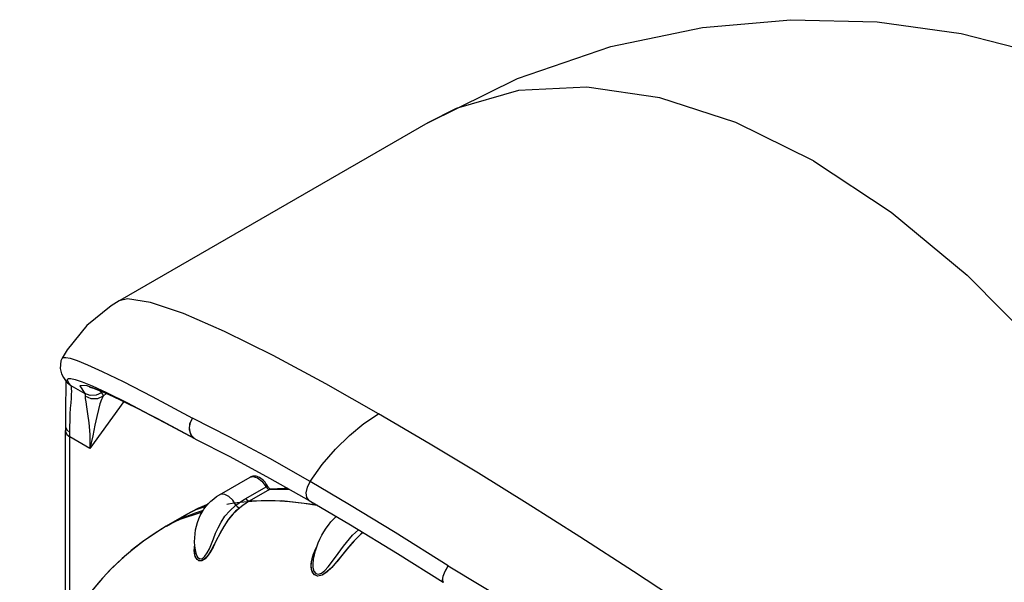
# Model space of a CAD drawing. Units: inches. Extents: x 0.4 to 16.6, y 0.6 to 10.4.
# Drawn here: x 11.7 to 12.6, y 8.7 to 9.3 of the extents above; entities that cross this region are included whole.
import ezdxf

# ---------------------------------------------------------------- set-up
doc = ezdxf.new("R2010")
doc.units = ezdxf.units.IN
doc.header["$LTSCALE"] = 0.935
doc.header["$MEASUREMENT"] = 0
doc.layers.get('0').update_dxf_attribs({"linetype": 'CONTINUOUS'})
doc.layers.add('AXIS', color=7, linetype='CONTINUOUS')

msp = doc.modelspace()

# ---------------------------------------------------------------- linework, layer by layer
at = {"color": 7, "linetype": 'CONTINUOUS'}
for p, q in [((11.75911, 9.0079), (11.75908, 9.00788)), ((11.70455, 8.953), (11.70456, 8.95301)), ((11.70977, 8.92961), (11.70978, 8.92959)), ((11.70978, 8.92959), (11.71306, 8.92689)), ((11.72372, 8.93053), (11.73332, 8.92655)), ((11.71306, 8.92689), (11.72629, 8.91925)), ((11.74072, 8.92193), (11.74244, 8.91991)), ((11.76595, 8.91044), (11.74286, 8.92124)), ((11.76357, 8.91151), (11.73128, 8.86658)), ((11.74388, 8.91674), (11.74679, 8.91935)), ((11.79567, 8.89522), (11.76595, 8.91044)), ((11.79377, 8.89638), (11.83111, 8.87616)), ((11.83111, 8.87616), (11.79567, 8.89522)), ((11.70774, 8.69262), (11.70774, 8.8837)), ((11.70912, 8.88444), (11.71204, 8.88194)), ((11.81745, 8.88356), (11.83187, 8.87572)), ((11.71206, 8.69998), (11.71206, 8.87767)), ((11.73128, 8.86658), (11.71206, 8.87767)), ((11.83164, 8.87585), (11.8282, 8.8793)), ((11.82838, 8.87883), (11.83111, 8.87616)), ((11.8317, 8.87581), (11.83111, 8.87616)), ((11.83225, 8.87552), (11.83164, 8.87585)), ((11.83226, 8.87552), (11.83225, 8.87552)), ((11.85524, 8.82236), (11.88438, 8.83919)), ((11.88438, 8.83919), (11.88438, 8.83919)), ((11.88037, 8.81871), (11.89974, 8.82989)), ((11.90302, 8.82739), (11.88365, 8.81621)), ((11.90186, 8.82767), (11.90302, 8.82739)), ((11.90403, 8.82771), (11.90302, 8.82739)), ((11.90302, 8.82739), (11.92186, 8.8276)), ((11.91724, 8.82838), (11.90403, 8.82771)), ((11.92054, 8.82835), (11.91724, 8.82838)), ((11.85524, 8.82236), (11.85521, 8.82235)), ((11.8345, 8.8091), (11.82367, 8.80333)), ((11.82367, 8.80333), (11.83186, 8.80778)), ((11.83186, 8.80778), (11.84244, 8.81136)), ((11.84424, 8.81346), (11.8345, 8.8091)), ((11.87459, 8.80998), (11.86824, 8.80409)), ((11.87459, 8.80998), (11.87064, 8.80651)), ((11.80441, 8.79221), (11.82367, 8.80333)), ((11.8043, 8.79215), (11.79324, 8.78537)), ((11.80441, 8.79221), (11.8043, 8.79215)), ((11.9923, 8.78631), (11.99049, 8.7847)), ((11.83224, 8.76864), (11.83235, 8.76775)), ((11.83235, 8.76775), (11.83235, 8.76774)), ((11.83236, 8.76773), (11.83235, 8.76775)), ((11.94489, 8.75982), (11.94489, 8.75978)), ((12.06877, 8.74004), (12.06889, 8.7427)), ((12.06929, 8.73865), (12.06842, 8.74062)), ((12.06952, 8.73852), (12.06877, 8.74004)), ((12.06966, 8.73843), (12.06929, 8.73865))]:
    msp.add_line(p, q, dxfattribs=at)
for points in [[(12.42344, 9.14179), (12.34916, 9.17855), (12.27638, 9.20228), (12.20661, 9.21251), (12.14124, 9.20904), (12.08162, 9.19192), (12.05435, 9.17835)], [(12.42344, 9.14179), (12.49773, 9.09277), (12.5705, 9.03248), (12.64028, 8.96214), (12.70565, 8.88318), (12.76527, 8.79723), (12.81793, 8.70601), (12.86256, 8.6114), (12.89825, 8.51532), (12.92428, 8.41972), (12.94011, 8.32655), (12.94542, 8.2377)], [(11.75908, 9.00788), (11.75159, 9.00325), (11.72838, 8.98429), (11.70947, 8.96103), (11.70455, 8.953)], [(12.00742, 8.8998), (11.95685, 8.92843), (11.9064, 8.95549), (11.86011, 8.97844), (11.82064, 8.99568), (11.78917, 9.00643), (11.76711, 9.00978), (11.75911, 9.0079)], [(11.70456, 8.95301), (11.70342, 8.95052), (11.7026, 8.94306), (11.704, 8.93801), (11.70585, 8.9346), (11.70789, 8.9318), (11.70978, 8.92959)], [(11.70456, 8.95301), (11.70563, 8.95373), (11.70809, 8.95382), (11.71236, 8.95295), (11.71905, 8.95076), (11.72891, 8.94681), (11.74303, 8.94043), (11.763, 8.93068), (11.79092, 8.91627), (11.82919, 8.89565)], [(11.70798, 8.9317), (11.70804, 8.93127), (11.70824, 8.92726)], [(11.70964, 8.93191), (11.70969, 8.93306), (11.71072, 8.93374)], [(11.71306, 8.92689), (11.7115, 8.92873), (11.71031, 8.93043), (11.70964, 8.93191)], [(11.71072, 8.93374), (11.71308, 8.93373), (11.71722, 8.93278), (11.72372, 8.93053)], [(11.70824, 8.92726), (11.70823, 8.92087), (11.708, 8.9119), (11.70773, 8.89993), (11.70771, 8.88821)], [(11.71204, 8.88194), (11.71204, 8.88749), (11.71218, 8.89344), (11.71243, 8.89942), (11.71277, 8.9051), (11.71313, 8.91027), (11.71344, 8.91474), (11.71366, 8.91845), (11.71376, 8.92137), (11.71372, 8.92372), (11.71351, 8.92563), (11.71306, 8.92689)], [(11.74286, 8.92124), (11.72759, 8.92689), (11.72156, 8.92652), (11.72629, 8.91925)], [(11.74244, 8.91991), (11.73727, 8.91755), (11.7316, 8.91732), (11.72629, 8.91925)], [(11.73069, 8.92539), (11.73072, 8.92538), (11.73194, 8.9251), (11.73457, 8.92428), (11.73846, 8.92285), (11.74356, 8.92076), (11.74993, 8.91796), (11.75761, 8.9144), (11.76665, 8.91002), (11.77711, 8.90478), (11.78905, 8.89864), (11.80249, 8.89158), (11.81745, 8.88356)], [(11.73332, 8.92655), (11.74709, 8.9202), (11.76656, 8.91056), (11.79377, 8.89638)], [(11.74244, 8.91991), (11.7434, 8.91857), (11.74388, 8.91674)], [(11.72629, 8.91925), (11.72671, 8.91816), (11.72669, 8.91662)], [(11.74388, 8.91674), (11.73833, 8.9143), (11.73226, 8.91426), (11.72669, 8.91662)], [(11.72669, 8.91662), (11.72672, 8.91456), (11.72717, 8.91123), (11.72799, 8.90641), (11.72905, 8.89984), (11.73017, 8.89119), (11.73106, 8.88017), (11.73128, 8.86658)], [(11.74388, 8.91674), (11.74229, 8.91346), (11.74078, 8.90922), (11.73929, 8.90385), (11.73774, 8.89717), (11.73602, 8.88889), (11.73394, 8.87877), (11.73128, 8.86658)], [(11.82922, 8.89564), (11.82716, 8.89138), (11.8263, 8.88685), (11.82671, 8.88252), (11.82838, 8.87883)], [(11.8282, 8.8793), (11.82652, 8.88433), (11.82688, 8.89009), (11.82922, 8.89564)], [(11.94194, 8.83505), (11.90326, 8.85695), (11.86521, 8.87745), (11.82919, 8.89565)], [(11.94194, 8.83505), (11.95354, 8.85116), (11.96613, 8.86595), (11.97947, 8.87914), (11.99332, 8.89049), (12.00743, 8.89979)], [(12.94542, 8.2377), (12.87408, 8.29765), (12.79738, 8.35907), (12.71997, 8.41883), (12.64594, 8.47431), (12.57661, 8.52501), (12.51208, 8.57121), (12.45243, 8.61311), (12.3976, 8.65096), (12.34719, 8.6852), (12.29976, 8.71692), (12.25128, 8.74882), (12.19986, 8.78205), (12.14953, 8.81393), (12.10285, 8.84288), (12.05682, 8.87075), (12.00742, 8.8998)], [(11.70771, 8.88821), (11.70772, 8.88769), (11.70774, 8.8837)], [(11.70771, 8.8882), (11.70778, 8.88742), (11.70912, 8.88444)], [(11.70774, 8.8837), (11.70781, 8.88289), (11.70915, 8.88007), (11.71206, 8.87767)], [(11.71206, 8.87767), (11.71206, 8.87982), (11.71204, 8.88194)], [(11.83187, 8.87572), (11.83206, 8.87562), (11.83225, 8.87552)], [(11.83226, 8.87552), (11.86492, 8.85887), (11.90307, 8.83825), (11.94107, 8.81671)], [(11.90036, 8.83199), (11.89957, 8.83317), (11.89871, 8.8343), (11.89779, 8.83536), (11.89681, 8.83635), (11.89577, 8.83725), (11.89469, 8.83805), (11.89358, 8.83874), (11.89244, 8.8393), (11.8913, 8.83974), (11.89019, 8.84003), (11.88911, 8.84019), (11.88806, 8.84022), (11.88707, 8.84013), (11.88612, 8.83992), (11.88523, 8.83961), (11.88438, 8.83919)], [(11.88438, 8.83919), (11.88717, 8.83989), (11.89141, 8.83871), (11.89579, 8.83533), (11.89974, 8.82989)], [(11.90108, 8.83075), (11.90082, 8.83054), (11.89974, 8.82989)], [(11.89974, 8.82989), (11.90069, 8.82856), (11.90186, 8.82767)], [(11.90401, 8.82774), (11.90388, 8.82778), (11.9037, 8.82787), (11.90348, 8.828), (11.90322, 8.82817), (11.90293, 8.8284), (11.90262, 8.82868), (11.9023, 8.82902), (11.90197, 8.8294), (11.90165, 8.82982), (11.90135, 8.83027), (11.90036, 8.83199)], [(11.90043, 8.8305), (11.90105, 8.83075), (11.90108, 8.83075)], [(11.94107, 8.81671), (11.93863, 8.81978), (11.93808, 8.82431), (11.93925, 8.8297), (11.94194, 8.83505)], [(12.07391, 8.75437), (12.0233, 8.78624), (11.97967, 8.81284), (11.94194, 8.83505)], [(11.83162, 8.77344), (11.83142, 8.77732), (11.83147, 8.78115), (11.83177, 8.78495), (11.83231, 8.78865), (11.83309, 8.79228), (11.8341, 8.7958), (11.83533, 8.79919), (11.83679, 8.80245), (11.83845, 8.80556), (11.84032, 8.80851), (11.84238, 8.81129), (11.84462, 8.81389), (11.84703, 8.81631), (11.84961, 8.81853), (11.85234, 8.82055), (11.85521, 8.82235)], [(11.87091, 8.81241), (11.86787, 8.81709), (11.86425, 8.8206), (11.86017, 8.82272), (11.8564, 8.82285), (11.85524, 8.82236)], [(11.87091, 8.81241), (11.874, 8.81466), (11.87715, 8.81675), (11.88037, 8.81871)], [(11.88037, 8.81871), (11.88132, 8.81738), (11.88249, 8.81648), (11.88365, 8.81621)], [(11.94845, 8.81237), (11.94712, 8.81268), (11.91472, 8.81654), (11.88365, 8.81621)], [(11.94107, 8.81671), (11.98048, 8.79351), (12.02542, 8.76614), (12.06929, 8.73865)], [(11.83235, 8.76774), (11.83291, 8.76545), (11.83425, 8.76267), (11.83644, 8.761), (11.83887, 8.76135), (11.8413, 8.76347), (11.84352, 8.76679), (11.84548, 8.77073), (11.84747, 8.77541), (11.84939, 8.78028), (11.85148, 8.78547), (11.85387, 8.79082), (11.85667, 8.79616), (11.86033, 8.80173), (11.86492, 8.80713), (11.87091, 8.81241)], [(11.87091, 8.81241), (11.87201, 8.81111), (11.87333, 8.81023), (11.87459, 8.80998)], [(11.88365, 8.81621), (11.88056, 8.81432), (11.87755, 8.81224), (11.87459, 8.80998)], [(11.83851, 8.80565), (11.81547, 8.79807), (11.80441, 8.79221)], [(11.86824, 8.80409), (11.86325, 8.79806), (11.85927, 8.79202), (11.85595, 8.78606), (11.853, 8.78024), (11.8502, 8.77463), (11.84736, 8.76936), (11.84439, 8.76471), (11.84131, 8.76117), (11.83816, 8.7592), (11.8353, 8.75924), (11.83309, 8.76114)], [(11.86385, 8.79887), (11.85919, 8.79189), (11.85541, 8.78501), (11.85214, 8.7785), (11.84901, 8.77235), (11.84583, 8.76683), (11.84244, 8.7623), (11.83914, 8.75962), (11.8362, 8.759), (11.83373, 8.76034)], [(11.87064, 8.80651), (11.86711, 8.80285), (11.86385, 8.79887)], [(11.94693, 8.76873), (11.94815, 8.77258), (11.94957, 8.77634), (11.95118, 8.78001), (11.95297, 8.78357), (11.95493, 8.787), (11.95707, 8.79029), (11.95936, 8.79342), (11.96181, 8.79638), (11.96438, 8.79914), (11.96689, 8.80151)], [(11.95913, 8.75337), (11.96619, 8.76276), (11.9737, 8.77323), (11.98248, 8.78374), (11.9882, 8.7888)], [(11.79324, 8.78537), (11.78253, 8.778), (11.77215, 8.77002), (11.76214, 8.76146), (11.7525, 8.75229), (11.74324, 8.74251), (11.73439, 8.73215), (11.72593, 8.72113), (11.71794, 8.70954), (11.71036, 8.69727), (11.7033, 8.68443), (11.69671, 8.67092), (11.69069, 8.65686), (11.6852, 8.64213), (11.68031, 8.6269), (11.67602, 8.61106), (11.67238, 8.59476), (11.66937, 8.57797), (11.66703, 8.56079), (11.66537, 8.54323), (11.66437, 8.52534)], [(11.99049, 8.7847), (11.98388, 8.77812), (11.97768, 8.77098), (11.97227, 8.76428), (11.96728, 8.75815), (11.96255, 8.75281), (11.95788, 8.74844), (11.95337, 8.74552), (11.94929, 8.74455), (11.94605, 8.74571), (11.9439, 8.74876), (11.94296, 8.7532), (11.94324, 8.75854), (11.94478, 8.76474), (11.94755, 8.77134), (11.94801, 8.77212)], [(11.9924, 8.78625), (11.98915, 8.78346), (11.98272, 8.77684), (11.97708, 8.77026), (11.97199, 8.76394), (11.96718, 8.75803), (11.96248, 8.75274), (11.95791, 8.74846), (11.95343, 8.74555), (11.94902, 8.74456), (11.94537, 8.74635), (11.94334, 8.75054), (11.94298, 8.75617), (11.94414, 8.76268), (11.94675, 8.76968), (11.94789, 8.77175)], [(11.83309, 8.76114), (11.83165, 8.76449), (11.83109, 8.76897), (11.8315, 8.77427), (11.83157, 8.77453)], [(11.83373, 8.76034), (11.832, 8.76333), (11.83116, 8.7676), (11.83131, 8.77296), (11.83158, 8.77422)], [(11.83235, 8.76775), (11.83207, 8.76955), (11.83162, 8.77344)], [(11.94489, 8.75978), (11.94454, 8.75696), (11.94462, 8.75267), (11.94552, 8.7493), (11.94733, 8.74704), (11.94977, 8.74645), (11.95265, 8.74745), (11.95588, 8.74992), (11.95913, 8.75337)], [(11.94489, 8.75978), (11.94507, 8.76087), (11.9459, 8.76483), (11.94693, 8.76873)], [(12.06842, 8.74062), (12.06899, 8.74435), (12.07092, 8.7492), (12.0739, 8.75437)], [(12.06889, 8.7427), (12.06987, 8.74623), (12.0716, 8.75027), (12.0739, 8.75437)], [(12.07391, 8.75437), (12.13816, 8.71582), (12.19662, 8.68039), (12.24876, 8.64854), (12.29518, 8.61998), (12.3367, 8.59428), (12.37405, 8.57104), (12.40763, 8.55006), (12.43778, 8.53114), (12.46484, 8.5141), (12.48914, 8.49874), (12.51103, 8.48487), (12.53081, 8.47229), (12.54881, 8.46082)]]:
    msp.add_lwpolyline(points, dxfattribs=at)
at = {"layer": 'AXIS', "color": 7, "linetype": 'CONTINUOUS'}
for p, q in [((12.05435, 9.17835), (11.75972, 9.00825)), ((11.90586, 8.82785), (11.90404, 8.82767)), ((11.82904, 8.80631), (11.84011, 8.81171)), ((11.84011, 8.81171), (11.84414, 8.81334)), ((11.93609, 8.81445), (11.94837, 8.81241)), ((11.82367, 8.80333), (11.8043, 8.79215)), ((11.82367, 8.80333), (11.82904, 8.80631))]:
    msp.add_line(p, q, dxfattribs=at)
for points in [[(12.05435, 9.17835), (12.14031, 9.22079), (12.22958, 9.25134), (12.31725, 9.26957), (12.40172, 9.27693), (12.48417, 9.27475), (12.5646, 9.26363), (12.64449, 9.24338), (12.72139, 9.21445), (12.79717, 9.17566), (12.8735, 9.12419), (12.93779, 9.06856), (13.00326, 8.99594), (13.05399, 8.9229), (13.09989, 8.83461), (13.13341, 8.74122), (13.15425, 8.64319), (13.16163, 8.53906)], [(11.92048, 8.82838), (11.9189, 8.8284), (11.90586, 8.82785)], [(11.86205, 8.81323), (11.86884, 8.81449), (11.88173, 8.81605), (11.89492, 8.81682), (11.90839, 8.81681), (11.92212, 8.81602), (11.93609, 8.81445)], [(11.8043, 8.79215), (11.80967, 8.79512), (11.82074, 8.80052), (11.83221, 8.80517), (11.83977, 8.80764)], [(11.84426, 8.81348), (11.83431, 8.809), (11.82367, 8.80333)], [(11.8043, 8.79215), (11.79276, 8.78505), (11.78159, 8.77731), (11.77081, 8.76893), (11.76039, 8.75987), (11.75038, 8.75014), (11.74082, 8.73979), (11.73169, 8.72876), (11.72298, 8.71701), (11.7148, 8.70463), (11.70712, 8.69157), (11.69995, 8.67777), (11.69338, 8.66338), (11.6874, 8.64829), (11.68203, 8.63253), (11.67735, 8.61627), (11.67332, 8.59933), (11.67001, 8.58193), (11.66743, 8.56409), (11.66556, 8.54576), (11.66444, 8.52717), (11.66404, 8.50821)]]:
    msp.add_lwpolyline(points, dxfattribs=at)

doc.saveas('drawing.dxf')
